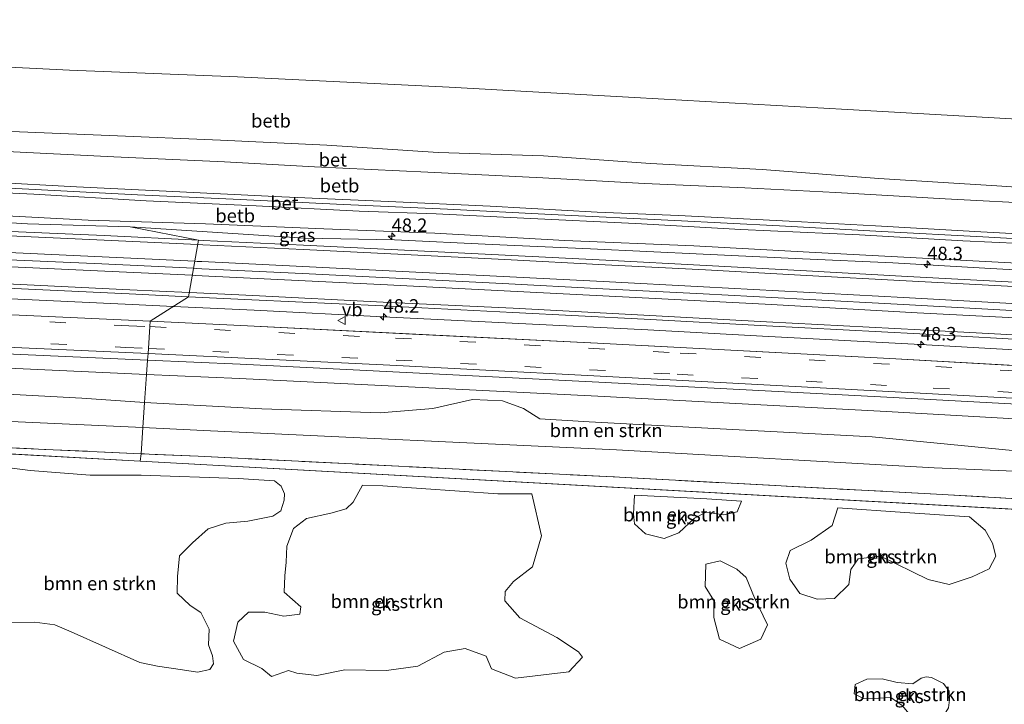
# Model space of a CAD drawing. Units: metres. Extents: x 79996 to 90006, y 412498 to 418751.
# Drawn here: x 84038 to 84221, y 412956 to 413083 of the extents above; entities that cross this region are included whole.
import ezdxf
from ezdxf.enums import TextEntityAlignment as Align

# ---------------------------------------------------------------- set-up
doc = ezdxf.new("R2010")
doc.units = ezdxf.units.M
doc.linetypes.add('IE-TERREINAFSCHEIDING', pattern=[10, 8, -2])
doc.linetypes.add('VW-3-9_STREEP', pattern=[12, 3, -9])
doc.layers.get('0').update_dxf_attribs({"lineweight": 25})
for name, color, linetype, lineweight in [('B-ME-AM-KILOMETR-S-B1', 7, 'Continuous', 18), ('B-ME-BV-GELEIDECONSTRUCTIE-GELEIDERAIL-L-B1', 213, 'BV-GELEIDERAIL', 18), ('B-ME-GR-BOMENSTRUIKEN-GV-B6', 93, 'Continuous', 18), ('B-ME-GR-BOOM-GV-B6', 93, 'Continuous', 18), ('B-ME-GR-STRUIKEN-GV-B6', 93, 'Continuous', 18), ('B-ME-GW-KRUINLIJN-L-B1', 93, 'Continuous', 18), ('B-ME-GW-TEENLIJN-L-B1', 93, 'Continuous', 18), ('B-ME-IE-GRASLAND-GV-B6', 93, 'Continuous', 18), ('B-ME-IE-GRONDWERKLIJN-GROND_NIETINGERICHT-GV-B6', 253, 'Continuous', 18), ('B-ME-IE-HULPGEOMETRIE-L-B1', 53, 'Continuous', 18), ('B-ME-IE-TERREINAFSCHEIDING-RASTERHEKWERK-L-B1', 8, 'IE-TERREINAFSCHEIDING', 18), ('B-ME-OB-BEKLEDING-GV-B6', 253, 'Continuous', 18), ('B-ME-VH-VERH_SOORT-BETON-OVERIG-GV-B6', 8, 'IE-TERREINAFSCHEIDING-NATUURLIJK-HOUTWAL', 18), ('B-ME-VH-VERH_SOORT-BITUMEN-GV-B6', 8, 'IE-TERREINAFSCHEIDING-NATUURLIJK-HOUTWAL', 18), ('B-ME-VW-MARKERING-39STREEP-015-L-B1', 255, 'VW-3-9_STREEP', 18), ('B-ME-VW-MARKERING-STREEP-015-L-B1', 7, 'Continuous', 18), ('B-ME-VW-MEUBILAIR_WEGMEUBILAIR-VERKEERSBORD-S-B1', 8, 'Continuous', 18)]:
    doc.layers.add(name, color=color, linetype=linetype, lineweight=lineweight)
doc.styles.add('NLCS-ISO', font='NLCS-ISO.TTF')
doc.linetypes.add('BV-GELEIDERAIL', pattern='A,10,-3,[108,NLCS.SHX,S=1,R=0,X=0,Y=0],-3', length=16)
doc.linetypes.add('IE-TERREINAFSCHEIDING-NATUURLIJK-HOUTWAL', pattern='A,7,-1.5,[67,NLCS.SHX,S=0.75,R=45,X=0,Y=0],-1.5,7,-1.5,[70,NLCS.SHX,S=0.75,R=0,X=0,Y=0],-1.5', length=20)

# ---------------------------------------------------------------- blocks, each defined once
blk = doc.blocks.new('hecto')
for p, q in [((0, 0.625), (-0.625, 0)), ((0, -0.625), (0, 0.625)), ((-0.625, 0), (0.625, 0)), ((0.625, 0), (0, -0.625))]:
    blk.add_line(p, q)
blk = doc.blocks.new('verkeersbord')
for p, q in [((0, 0.75), (-0.75, -0.625)), ((0.75, -0.625), (0, 0.75)), ((-0.75, -0.625), (0.75, -0.625))]:
    blk.add_line(p, q)

msp = doc.modelspace()

# ---------------------------------------------------------------- linework, layer by layer
at = {"layer": 'B-ME-BV-GELEIDECONSTRUCTIE-GELEIDERAIL-L-B1'}
for points in [[(84070.1227, 413036.9051, 6.0838), (84053.0561, 413037.7201, 6.093), (84034.4101, 413038.5721, 6.101), (84015.7361, 413039.4241, 6.106), (83997.1171, 413040.2441, 6.118), (83978.4421, 413041.1061, 6.131), (83959.8001, 413041.8971, 6.147), (83941.1541, 413042.6761, 6.087), (83925.1521, 413043.3561, 6.121), (83903.8571, 413044.1851, 6.103), (83885.2181, 413044.9241, 6.099), (83866.5611, 413045.6351, 6.145), (83847.9151, 413046.3281, 6.165), (83829.2481, 413046.9531, 6.152), (83810.5831, 413047.6401, 6.148), (83791.9391, 413048.2931, 6.127), (83773.2721, 413048.9081, 6.142), (83754.6311, 413049.5151, 6.116), (83735.9591, 413050.0961, 6.16), (83717.3161, 413050.6961, 6.13), (83698.6181, 413051.2651, 6.143), (83679.9521, 413051.8121, 6.132), (83661.2801, 413052.3921, 6.116), (83661.0487, 413052.3985, 6.1159)], [(83661.2998, 413044.8873, 5.7947), (83666.1431, 413044.5161, 5.775), (83674.1481, 413043.8701, 5.733), (83679.5571, 413043.4941, 5.729), (83691.4421, 413043.1601, 5.691), (83706.1321, 413042.8221, 5.744), (83710.1311, 413042.9021, 5.781), (83715.4681, 413043.0461, 5.72), (83720.5201, 413043.2021, 5.732), (83739.1191, 413042.7791, 5.731), (83763.0671, 413042.0021, 5.755), (83787.0691, 413041.2101, 5.74), (83805.7671, 413040.5601, 5.692), (83818.9271, 413040.1241, 5.739), (83842.9661, 413039.2711, 5.768), (83878.9841, 413037.8971, 5.711), (83907.0311, 413036.8041, 5.712), (83930.8811, 413035.8371, 5.722), (83953.5881, 413034.9051, 5.775), (83978.8221, 413033.7771, 5.775), (84012.1691, 413032.3031, 5.8), (84034.7811, 413031.3081, 5.777), (84058.7541, 413030.1741, 5.779), (84066.3851, 413029.8129, 5.7793)], [(84429.5599, 413016.4975, 6.1361), (84429.5265, 413016.4997, 6.1361), (84428.4641, 413016.5701, 6.137), (84409.8131, 413017.7571, 6.082), (84391.1891, 413018.9571, 6.088), (84372.5581, 413020.1301, 6.125), (84353.9441, 413021.3321, 6.138), (84335.2881, 413022.4641, 6.111), (84316.6541, 413023.5761, 6.039), (84298.0161, 413024.6801, 6.066), (84279.3911, 413025.7891, 6.086), (84260.7461, 413026.8741, 6.057), (84242.1011, 413027.9431, 6.021), (84223.4921, 413028.9911, 6.058), (84202.1821, 413030.1491, 6.027), (84183.5381, 413031.1711, 6.07), (84164.9221, 413032.1301, 6.05), (84146.2841, 413033.1081, 6.052), (84127.6381, 413034.0601, 6.082), (84109.0081, 413035.0001, 6.096), (84090.3791, 413035.9571, 6.077), (84071.6971, 413036.8301, 6.083), (84070.7055, 413036.8773, 6.0835), (84070.1227, 413036.9051, 6.0838)], [(84066.3851, 413029.8129, 5.7793), (84081.4071, 413029.1021, 5.78), (84105.4101, 413027.8821, 5.748), (84129.3831, 413026.7171, 5.773), (84154.6401, 413025.4391, 5.759), (84175.9801, 413024.3021, 5.729), (84205.3931, 413022.7121, 5.772), (84229.2741, 413021.3901, 5.718), (84250.5611, 413020.2101, 5.713), (84271.9011, 413018.9741, 5.741), (84294.5011, 413017.6331, 5.738), (84322.4721, 413015.9671, 5.728), (84345.1581, 413014.5691, 5.757), (84366.4201, 413013.2601, 5.757), (84389.0631, 413011.8251, 5.751), (84411.6921, 413010.3441, 5.764), (84431.5437, 413009.0655, 5.7649)]]:
    msp.add_polyline3d(points, dxfattribs=at)
at = {"layer": 'B-ME-GR-BOMENSTRUIKEN-GV-B6'}
for points in [[(84060.72, 413007.27, 1.267), (84012.921, 413009.433, 1.227), (83955.514, 413012.422, 1.247), (83922.09, 413013.279, 1.217), (83922.554, 413013.923, 1.592), (83924.87, 413015.959, 1.945), (83926.979, 413017.107, 2.477), (83932.559, 413017.762, 2.786), (83951.482, 413016.788, 2.792), (83974.832, 413016.299, 2.959), (83997.191, 413015.599, 2.911), (84019.445, 413014.354, 2.815), (84049.366, 413012.725, 2.792), (84061.043, 413011.926, 2.885), (84060.72, 413007.27, 1.267)], [(84060.72, 413007.27, 1.267), (84061.043, 413011.926, 2.885), (84082.84, 413010.751, 2.765), (84104.885, 413010.043, 2.936), (84114.643, 413010.848, 3.214), (84122.018, 413012.475, 3.767), (84127.6, 413012.232, 3.815), (84131.499, 413010.847, 3.521), (84134.583, 413008.881, 2.966), (84143.763, 413008.37, 2.918), (84168.105, 413007.044, 2.693), (84196.393, 413005.532, 2.807), (84222.472, 413003.035, 2.558), (84247.852, 413001.702, 2.546), (84262.459, 412999.807, 2.296), (84267.411, 412997.306, 1.487), (84207.922, 412999.776, 1.287), (84148.8, 413003.162, 1.357), (84072.012, 413006.759, 1.277), (84060.72, 413007.27, 1.267)], [(84025.806, 413001.056, 1.003), (84039.784, 412999.267, 0.9), (84050.932, 412998.445, 0.965), (84060.388, 412998.393, 0.965), (84078.449, 412997.799, 0.98), (84085.224, 412997.337, 0.972), (84086.47, 412996.397, 0.957), (84087.032, 412994.941, 1.003), (84086.995, 412993.743, 0.992), (84086.405, 412991.79, 0.938), (84084.876, 412990.815, 0.946), (84080.262, 412989.857, 0.927), (84076.154, 412989.511, 0.95), (84072.871, 412988.45, 0.927), (84069.946, 412985.834, 0.919), (84067.557, 412983.43, 0.923), (84067.128, 412979.567, 0.82), (84067.107, 412976.474, 0.805), (84069.519, 412974.184, 0.767), (84071.513, 412972.861, 0.771), (84073.072, 412969.747, 0.832), (84072.953, 412966.87, 0.786), (84073.679, 412964.78, 0.79), (84073.864, 412963.33, 0.722), (84073.17, 412962.268, 0.657), (84070.895, 412961.778, 0.63), (84068.117, 412962.193, 0.619), (84063.445, 412962.87, 0.63), (84060.182, 412963.563, 0.642), (84047.358, 412969.24, 0.729), (84044.332, 412970.567, 0.714), (84040.633, 412971.093, 0.722), (84033.815, 412970.955, 0.687)], [(84101.573, 412996.559, 0.951), (84105.347, 412996.458, 0.946), (84126.773, 412994.963, 1.091), (84133.096, 412994.943, 1.079), (84134.873, 412987.109, 1.03), (84133.173, 412981.338, 0.919), (84129.651, 412978.649, 0.87), (84128.1, 412976.742, 0.851), (84128.066, 412975.012, 0.847), (84130.825, 412971.853, 0.699), (84137.738, 412968.185, 0.68), (84141.72, 412965.524, 0.858), (84142.512, 412964.535, 0.649), (84139.929, 412961.83, 0.642), (84130.057, 412960.623, 0.607), (84125.552, 412962.401, 0.607), (84124.554, 412964.733, 0.665), (84120.646, 412966.18, 0.687), (84116.773, 412965.488, 0.892), (84111.866, 412962.854, 0.634), (84106.021, 412962.071, 0.638), (84098.27, 412962.223, 0.634), (84093.099, 412961.137, 0.642), (84089.366, 412961.584, 0.638), (84087.777, 412962.043, 0.653), (84084.665, 412960.949, 0.665), (84082.844, 412962.448, 0.649), (84079.432, 412964.116, 0.661), (84077.587, 412967.512, 0.706), (84078.356, 412971.091, 0.794), (84080.359, 412972.95, 0.859), (84083.433, 412972.915, 0.851), (84086.953, 412972.19, 0.752), (84089.912, 412972.537, 0.729), (84090.09, 412973.938, 0.706), (84087.025, 412976.664, 0.763), (84087.15, 412979.712, 0.79), (84087.361, 412982.227, 0.885), (84087.491, 412985.184, 0.969), (84088.725, 412988.495, 0.976), (84091.166, 412990.356, 0.976), (84095.709, 412991.321, 0.904), (84098.56, 412992.162, 0.893), (84099.857, 412993.366, 0.885), (84101.573, 412996.559, 0.951)], [(84152.162, 412994.693, 1.034), (84165.628, 412993.994, 0.969), (84172.043, 412993.554, 0.96), (84171.244, 412991.577, 1.003), (84168.711, 412991.032, 1.007), (84165.484, 412991.548, 1.052), (84163.303, 412990.426, 1.087), (84160.403, 412987.68, 1.022), (84157.684, 412986.624, 1.011), (84154.212, 412987.522, 0.995), (84152.195, 412989.364, 1.091), (84151.972, 412991.229, 1.117), (84152.162, 412994.693, 1.034)], [(84189.998, 412992.324, 0.936), (84202.443, 412991.472, 0.919), (84214.505, 412990.684, 0.976), (84217.382, 412988.193, 0.995), (84218.742, 412985.775, 0.98), (84219.362, 412983.327, 0.9), (84218.106, 412980.992, 0.828), (84214.949, 412979.503, 0.817), (84210.672, 412978.094, 0.801), (84206.789, 412979.012, 0.798), (84197.914, 412983.324, 0.954), (84193.771, 412982.854, 0.908), (84192.425, 412980.86, 0.904), (84192.027, 412978.044, 0.851), (84189.376, 412975.444, 0.82), (84186.148, 412975.317, 0.885), (84182.93, 412976.403, 0.931), (84181.04, 412979.096, 0.961), (84180.319, 412982.024, 0.999), (84181.15, 412984.387, 1.026), (84185.012, 412986.294, 0.957), (84188.943, 412989.033, 0.995), (84189.998, 412992.324, 0.936)], [(84174.515, 412975.602, 0.798), (84176.887, 412970.6, 0.767), (84175.652, 412967.902, 0.767), (84171.69, 412966.188, 0.79), (84167.998, 412967.909, 0.79), (84166.892, 412971.932, 0.798), (84166.923, 412975.109, 0.832), (84165.326, 412977.722, 0.824), (84165.438, 412981.836, 0.889), (84168.096, 412982.479, 0.851), (84171.175, 412980.941, 0.878), (84172.921, 412979.403, 0.866), (84174.515, 412975.602, 0.798)], [(84207.404, 412960.799, 0.63), (84209.63, 412959.658, 0.577), (84210.722, 412958.217, 0.573), (84210.753, 412956.594, 0.569), (84210.573, 412955.136, 0.569), (84209.599, 412953.52, 0.569), (84207.906, 412952.106, 0.569), (84206.631, 412951.903, 0.573), (84203.899, 412953.253, 0.569), (84201.95, 412955.583, 0.566), (84199.816, 412957.044, 0.573), (84197.543, 412956.927, 0.588), (84194.74, 412956.887, 0.596), (84193.035, 412957.719, 0.596), (84193.226, 412959.459, 0.596), (84195.376, 412960.467, 0.588), (84198.245, 412960.536, 0.592), (84201.039, 412959.841, 0.596), (84203.935, 412959.612, 0.592), (84205.497, 412960.676, 0.596), (84206.417, 412960.867, 0.596), (84207.404, 412960.799, 0.63)]]:
    msp.add_polyline3d(points, dxfattribs=at)
at = {"layer": 'B-ME-GR-BOOM-GV-B6'}
msp.add_polyline3d([(84280.844, 413085.074, 1.088), (84280.11, 413061.593, 1.248), (84253.073, 413063.191, 1.274), (84223.433, 413064.662, 1.259), (84191.771, 413066.463, 1.283), (84152.182, 413068.702, 1.375), (84117.667, 413070.626, 1.356), (84078.307, 413072.565, 1.366), (84047.056, 413073.766, 1.375), (84015.868, 413075.304, 1.336), (83985.191, 413076.336, 1.385), (83957.961, 413077.509, 1.341), (83927.115, 413079.13, 1.332), (83900.495, 413079.841, 1.298), (83900.911, 413093.142, 0.916)], dxfattribs=at)
at = {"layer": 'B-ME-GR-STRUIKEN-GV-B6'}
for points in [[(83659.974, 413017.191, 1.008), (83660.241, 413022.381, 1.196), (83679.499, 413021.779, 1.193), (83718.232, 413020.567, 1.187), (83783.404, 413018.332, 1.307), (83848.373, 413016.344, 1.277), (83887.945, 413014.154, 1.187), (83902.158, 413013.79, 1.2), (83922.09, 413013.279, 1.217), (83955.514, 413012.422, 1.247), (84012.921, 413009.433, 1.227), (84060.72, 413007.27, 1.267), (84060.382, 413002.405, 0.972), (84012.68, 413004.559, 0.997), (83955.004, 413007.078, 1.097), (83887.937, 413009.582, 1.127), (83847.874, 413011.096, 0.977), (83783.442, 413013.319, 0.897), (83720.625, 413015.362, 0.887), (83659.974, 413017.191, 1.008)], [(84373.049, 412984.964, 1.187), (84324.522, 412988.035, 1.157), (84267.304, 412991.486, 1.347), (84208.341, 412994.876, 1.047), (84148.201, 412998.102, 1.217), (84071.012, 413001.925, 0.967), (84060.382, 413002.405, 0.972), (84060.72, 413007.27, 1.267), (84072.012, 413006.759, 1.277), (84148.8, 413003.162, 1.357), (84207.922, 412999.776, 1.287), (84267.411, 412997.306, 1.487), (84324.552, 412993.638, 1.407), (84373.247, 412990.28, 1.307), (84433.495, 412986.177, 1.188), (84433.241, 412981.171, 1.008), (84402.262, 412983.105, 1.089), (84373.049, 412984.964, 1.187)]]:
    msp.add_polyline3d(points, dxfattribs=at)
at = {"layer": 'B-ME-GW-KRUINLIJN-L-B1'}
for points in [[(84279.716, 413049.001, 4.595), (84260.474, 413049.925, 4.566), (84238.81, 413050.965, 4.595), (84219.538, 413052.258, 4.57), (84197.64, 413053.628, 4.552), (84175.931, 413055.274, 4.474), (84155.16, 413056.418, 4.46), (84135.219, 413057.846, 4.481), (84115.669, 413058.475, 4.517), (84094.906, 413059.796, 4.481), (84075.157, 413060.754, 4.502), (84054.481, 413061.61, 4.541), (84034.726, 413062.426, 4.655), (84010.054, 413063.738, 4.705), (83988.016, 413064.332, 4.722), (83964.987, 413065.858, 4.673), (83942.183, 413066.805, 4.651), (83916.89, 413067.718, 4.644), (83900.141, 413068.528, 4.476)], [(83899.805, 413057.776, 6.724), (83924.667, 413056.74, 6.759), (83946.054, 413055.89, 6.83), (83965.988, 413055.101, 6.862), (83983.044, 413054.331, 6.873), (84002.298, 413053.43, 6.812), (84021.3, 413052.469, 6.873), (84035.911, 413051.839, 6.848), (84059.732, 413050.564, 6.851), (84077.533, 413049.761, 6.827), (84098.062, 413048.77, 6.837), (84117.388, 413047.901, 6.773), (84136.674, 413046.928, 6.717), (84159.684, 413045.794, 6.695), (84179.112, 413044.814, 6.631), (84198.182, 413043.779, 6.607), (84216.968, 413042.757, 6.617), (84237.88, 413041.571, 6.603), (84256.552, 413040.375, 6.621), (84268.536, 413039.788, 6.642), (84279.409, 413039.174, 6.625)], [(83899.835, 413058.741, 6.626), (83916.29, 413058.032, 6.722), (83935.302, 413057.284, 6.779), (83956.508, 413056.334, 6.808), (83977.252, 413055.405, 6.861), (83996.292, 413054.477, 6.822), (84013.744, 413053.832, 6.84), (84032.358, 413052.923, 6.804), (84048.381, 413052.09, 6.758), (84065.08, 413051.264, 6.804), (84086.567, 413050.231, 6.815), (84106.425, 413049.34, 6.783), (84125.288, 413048.456, 6.673), (84145.209, 413047.384, 6.634), (84160.352, 413046.731, 6.644), (84180.951, 413045.702, 6.591), (84196.971, 413044.798, 6.584), (84216.57, 413043.669, 6.587), (84236.172, 413042.611, 6.577), (84258.49, 413041.081, 6.605), (84269.442, 413040.466, 6.616), (84279.43, 413039.821, 6.613)], [(84279.385, 413038.41, 6.57), (84262.388, 413039.207, 6.545), (84245.592, 413040.251, 6.492), (84229.399, 413041.268, 6.474), (84213.266, 413042.035, 6.502), (84194.029, 413043.155, 6.495), (84171.966, 413044.156, 6.474), (84152.337, 413045.258, 6.591), (84131.594, 413046.223, 6.598), (84115.252, 413047.069, 6.598), (84100.954, 413047.543, 6.662), (84081.775, 413048.526, 6.68), (84061.315, 413049.479, 6.694), (84040.433, 413050.678, 6.698), (84019.551, 413051.72, 6.79), (84001.939, 413052.451, 6.744), (83981.761, 413053.356, 6.754), (83961.199, 413054.384, 6.776), (83939.65, 413055.291, 6.765), (83923.246, 413055.856, 6.726), (83907.922, 413056.446, 6.708), (83899.779, 413056.933, 6.66)], [(83951.107, 413024.594, 4.697), (84014.422, 413021.944, 4.687), (84061.592, 413019.819, 4.672)], [(84061.592, 413019.819, 4.672), (84078.787, 413019.044, 4.667), (84145.539, 413015.729, 4.597), (84199.131, 413012.95, 4.527), (84255.635, 413009.897, 4.557), (84311.42, 413006.381, 4.597), (84373.487, 413002.28, 4.597), (84425.644, 412999.247, 4.637)]]:
    msp.add_polyline3d(points, dxfattribs=at)
at = {"layer": 'B-ME-GW-TEENLIJN-L-B1'}
for points in [[(83900.495, 413079.841, 1.298), (83927.115, 413079.13, 1.332), (83957.961, 413077.509, 1.341), (83985.191, 413076.336, 1.385), (84015.868, 413075.304, 1.336), (84047.056, 413073.766, 1.375), (84078.307, 413072.565, 1.366), (84117.667, 413070.626, 1.356), (84152.182, 413068.702, 1.375), (84191.771, 413066.463, 1.283), (84223.433, 413064.662, 1.259), (84253.073, 413063.191, 1.274), (84280.11, 413061.593, 1.248)], [(83900.012, 413064.395, 4.712), (83923.574, 413063.699, 4.793), (83951.135, 413062.653, 4.847), (83974.749, 413061.529, 4.872), (83993.184, 413060.592, 4.896), (84014.891, 413059.728, 4.868), (84034.104, 413058.722, 4.811), (84055.339, 413057.629, 4.772), (84075.873, 413056.744, 4.762), (84092.673, 413055.807, 4.758), (84113.734, 413054.793, 4.779), (84135.114, 413053.764, 4.751), (84154.041, 413052.7, 4.673), (84172.693, 413051.861, 4.666), (84189.603, 413050.99, 4.623), (84209.948, 413049.864, 4.666), (84228.841, 413048.837, 4.63), (84245.497, 413047.835, 4.637), (84262.048, 413046.872, 4.651), (84271.763, 413046.418, 4.694), (84279.622, 413045.984, 4.663)], [(84279.276, 413034.897, 5.403), (84259.169, 413035.964, 5.396), (84235.027, 413037.217, 5.343), (84210.428, 413038.562, 5.361), (84184.655, 413039.886, 5.343), (84163.176, 413041.096, 5.368), (84139.202, 413042.093, 5.339), (84115.028, 413043.42, 5.375), (84094.356, 413044.232, 5.403), (84072.369, 413045.18, 5.41), (84050.512, 413045.873, 5.368), (84026.018, 413047.178, 5.421), (84005.283, 413048.014, 5.378), (83983.615, 413048.785, 5.41), (83962.73, 413049.756, 5.425), (83942.272, 413050.744, 5.432), (83923.545, 413051.481, 5.417), (83910.813, 413052.029, 5.378), (83899.645, 413052.662, 5.28)]]:
    msp.add_polyline3d(points, dxfattribs=at)
at = {"layer": 'B-ME-IE-GRASLAND-GV-B6'}
for points in [[(84279.276, 413034.897, 5.403), (84279.232, 413033.506, 5.26), (84260.07, 413034.575, 5.319), (84238.004, 413035.807, 5.331), (84218.391, 413036.901, 5.304), (84200.234, 413037.915, 5.338), (84183.438, 413038.691, 5.287), (84164.951, 413039.545, 5.32), (84143.99, 413040.513, 5.326), (84125.712, 413041.358, 5.327), (84107.534, 413042.198, 5.327), (84090.864, 413042.505, 5.306), (84058.332, 413044.609, 5.32), (84039.28, 413045.21, 5.369), (84017.62, 413046.513, 5.38)], [(84017.62, 413046.513, 5.38), (84039.28, 413045.21, 5.369), (84058.332, 413044.609, 5.32), (84071.0531, 413042.1484, 5.3876), (84053.4981, 413042.9919, 5.399), (84034.69, 413043.8419, 5.395)], [(84026.018, 413047.178, 5.421), (84050.512, 413045.873, 5.368), (84072.369, 413045.18, 5.41), (84094.356, 413044.232, 5.403), (84115.028, 413043.42, 5.375), (84139.202, 413042.093, 5.339), (84163.176, 413041.096, 5.368), (84184.655, 413039.886, 5.343), (84210.428, 413038.562, 5.361), (84235.027, 413037.217, 5.343), (84259.169, 413035.964, 5.396), (84279.276, 413034.897, 5.403)], [(84224.0221, 413034.2438, 5.375), (84202.929, 413035.3968, 5.371), (84184.1679, 413036.4068, 5.378), (84165.4818, 413037.4158, 5.365), (84146.8137, 413038.3939, 5.382), (84128.1235, 413039.3379, 5.368), (84109.3845, 413040.2989, 5.355), (84090.6153, 413041.2089, 5.365), (84071.9373, 413042.1059, 5.387), (84071.0531, 413042.1484, 5.3876), (84058.332, 413044.609, 5.32), (84090.864, 413042.505, 5.306), (84107.534, 413042.198, 5.327), (84125.712, 413041.358, 5.327), (84143.99, 413040.513, 5.326), (84164.951, 413039.545, 5.32), (84183.438, 413038.691, 5.287), (84200.234, 413037.915, 5.338), (84218.391, 413036.901, 5.304), (84238.004, 413035.807, 5.331)], [(83818.4883, 413042.0531, 5.123), (83842.5891, 413041.2141, 5.167), (83878.4229, 413039.8571, 5.122), (83906.8527, 413038.7451, 5.117), (83931.1655, 413037.7751, 5.151), (83953.9573, 413036.8041, 5.156), (83978.2733, 413035.7841, 5.175), (84011.1501, 413034.3231, 5.133), (84034.0799, 413033.3001, 5.14), (84058.1819, 413032.1511, 5.107), (84069.1847, 413031.6185, 5.1046), (84062.0951, 413027.0461, 4.882), (84014.6171, 413029.2221, 4.897), (83982.9041, 413030.6641, 4.887), (83951.1911, 413032.1061, 4.877), (83921.8771, 413033.2851, 4.892), (83892.5631, 413034.4641, 4.907), (83848.0611, 413036.0621, 4.907), (83816.6941, 413037.1425, 4.902)], [(83660.885, 413034.89, 4.622), (83660.952, 413036.202, 4.755), (83705.954, 413034.774, 4.757), (83755.756, 413033.315, 4.759), (83805.054, 413031.616, 4.797), (83853.414, 413029.846, 4.778), (83956.727, 413025.78, 4.749), (84007.715, 413023.469, 4.763), (84057.564, 413021.25, 4.773), (84061.678, 413021.05, 4.771), (84061.592, 413019.819, 4.672), (84014.422, 413021.944, 4.687), (83951.107, 413024.594, 4.697), (83890.34, 413027.158, 4.717), (83847.975, 413028.601, 4.627), (83784.689, 413031.039, 4.697), (83720.355, 413032.849, 4.677), (83660.885, 413034.89, 4.622)], [(83660.736, 413032.008, 3.999), (83660.885, 413034.89, 4.622), (83720.355, 413032.849, 4.677), (83784.689, 413031.039, 4.697), (83847.975, 413028.601, 4.627), (83890.34, 413027.158, 4.717), (83951.107, 413024.594, 4.697), (84014.422, 413021.944, 4.687), (84061.592, 413019.819, 4.672), (84061.407, 413017.16, 4.109), (84014.108, 413019.305, 4.087), (83950.916, 413022.009, 4.057), (83888.598, 413024.469, 4.087), (83848.026, 413026.009, 4.077), (83784.503, 413028.194, 4.037), (83720.416, 413030.246, 4.027), (83660.736, 413032.008, 3.999)], [(84343.438, 413011.8325, 4.852), (84311.979, 413013.745, 4.847), (84284.155, 413015.345, 4.847), (84256.331, 413016.945, 4.847), (84227.986, 413018.5205, 4.842), (84199.641, 413020.096, 4.837), (84172.461, 413021.5255, 4.847), (84145.281, 413022.955, 4.857), (84112.1255, 413024.6135, 4.867), (84078.97, 413026.272, 4.877), (84062.095, 413027.046, 4.882), (84069.1847, 413031.6185, 5.1046)], [(84069.1847, 413031.6185, 5.1046), (84080.9877, 413031.0471, 5.102), (84105.3397, 413029.8951, 5.099), (84129.5554, 413028.6871, 5.116), (84153.9703, 413027.4211, 5.115), (84176.7462, 413026.2202, 5.124), (84205.256, 413024.6932, 5.11), (84229.3359, 413023.3472, 5.104), (84250.8508, 413022.1582, 5.112), (84272.3565, 413020.9032, 5.144), (84295.0115, 413019.5452, 5.147), (84322.3064, 413017.9402, 5.154)], [(84061.592, 413019.819, 4.672), (84061.678, 413021.05, 4.771), (84107.966, 413018.795, 4.744), (84159.956, 413016.102, 4.711), (84207.617, 413013.558, 4.716), (84254.493, 413010.999, 4.73), (84302.491, 413008.154, 4.726), (84351.702, 413005.138, 4.741), (84394.447, 413002.668, 4.779), (84434.195, 412999.972, 4.767), (84434.131, 412998.705, 4.631), (84425.644, 412999.247, 4.637), (84373.487, 413002.28, 4.597), (84311.42, 413006.381, 4.597), (84255.635, 413009.897, 4.557), (84199.131, 413012.95, 4.527), (84145.539, 413015.729, 4.597), (84078.787, 413019.044, 4.667), (84061.592, 413019.819, 4.672)], [(84061.407, 413017.16, 4.109), (84061.592, 413019.819, 4.672), (84078.787, 413019.044, 4.667), (84145.539, 413015.729, 4.597), (84199.131, 413012.95, 4.527), (84255.635, 413009.897, 4.557), (84311.42, 413006.381, 4.597), (84373.487, 413002.28, 4.597), (84425.644, 412999.247, 4.637), (84434.131, 412998.705, 4.631), (84433.991, 412995.949, 3.966), (84425.467, 412996.513, 3.967), (84373.109, 412999.783, 3.947), (84311.365, 413003.692, 3.947), (84255.384, 413007.065, 3.947), (84199.016, 413010.273, 3.937), (84145.366, 413013.094, 4.027), (84078.703, 413016.375, 4.117), (84061.407, 413017.16, 4.109)]]:
    msp.add_polyline3d(points, dxfattribs=at)
at = {"layer": 'B-ME-IE-GRONDWERKLIJN-GROND_NIETINGERICHT-GV-B6'}
for points in [[(84060.382, 413002.405, 0.972), (84060.211, 413001.024, 0.999), (84012.703, 413003.641, 0.992), (83659.883, 413016.09, 0.965), (83659.974, 413017.191, 1.008), (83720.625, 413015.362, 0.887), (83783.442, 413013.319, 0.897), (83847.874, 413011.096, 0.977), (83887.937, 413009.582, 1.127), (83955.004, 413007.078, 1.097), (84012.68, 413004.559, 0.997), (84060.382, 413002.405, 0.972)], [(84012.703, 413003.641, 0.992), (84060.211, 413001.024, 0.999)], [(84433.241, 412981.171, 1.008), (84433.097, 412980.168, 1.05), (84402.244, 412982.186, 1.049), (84060.211, 413001.024, 0.999), (84060.382, 413002.405, 0.972), (84071.012, 413001.925, 0.967), (84148.201, 412998.102, 1.217), (84208.341, 412994.876, 1.047), (84267.304, 412991.486, 1.347), (84324.522, 412988.035, 1.157), (84373.049, 412984.964, 1.187), (84402.262, 412983.105, 1.089), (84433.241, 412981.171, 1.008)], [(84033.815, 412970.955, 0.687), (84040.633, 412971.093, 0.722), (84044.332, 412970.567, 0.714), (84047.358, 412969.24, 0.729), (84060.182, 412963.563, 0.642), (84063.445, 412962.87, 0.63), (84068.117, 412962.193, 0.619), (84070.895, 412961.778, 0.63), (84073.17, 412962.268, 0.657), (84073.864, 412963.33, 0.722), (84073.679, 412964.78, 0.79), (84072.953, 412966.87, 0.786), (84073.072, 412969.747, 0.832), (84071.513, 412972.861, 0.771), (84069.519, 412974.184, 0.767), (84067.107, 412976.474, 0.805), (84067.128, 412979.567, 0.82), (84067.557, 412983.43, 0.923), (84069.946, 412985.834, 0.919), (84072.871, 412988.45, 0.927), (84076.154, 412989.511, 0.95), (84080.262, 412989.857, 0.927), (84084.876, 412990.815, 0.946), (84086.405, 412991.79, 0.938), (84086.995, 412993.743, 0.992), (84087.032, 412994.941, 1.003), (84086.47, 412996.397, 0.957), (84085.224, 412997.337, 0.972), (84078.449, 412997.799, 0.98), (84060.388, 412998.393, 0.965), (84050.932, 412998.445, 0.965), (84039.784, 412999.267, 0.9), (84025.806, 413001.056, 1.003)], [(84060.211, 413001.024, 0.999), (84402.244, 412982.186, 1.049)], [(84090.09, 412973.938, 0.706), (84089.912, 412972.537, 0.729), (84086.953, 412972.19, 0.752), (84083.433, 412972.915, 0.851), (84080.359, 412972.95, 0.859), (84078.356, 412971.091, 0.794), (84077.587, 412967.512, 0.706), (84079.432, 412964.116, 0.661), (84082.844, 412962.448, 0.649), (84084.665, 412960.949, 0.665), (84087.777, 412962.043, 0.653), (84089.366, 412961.584, 0.638), (84093.099, 412961.137, 0.642), (84098.27, 412962.223, 0.634), (84106.021, 412962.071, 0.638), (84111.866, 412962.854, 0.634), (84116.773, 412965.488, 0.892), (84120.646, 412966.18, 0.687), (84124.554, 412964.733, 0.665), (84125.552, 412962.401, 0.607), (84130.057, 412960.623, 0.607), (84139.929, 412961.83, 0.642), (84142.512, 412964.535, 0.649), (84141.72, 412965.524, 0.858), (84137.738, 412968.185, 0.68), (84130.825, 412971.853, 0.699), (84128.066, 412975.012, 0.847), (84128.1, 412976.742, 0.851), (84129.651, 412978.649, 0.87), (84133.173, 412981.338, 0.919), (84134.873, 412987.109, 1.03), (84133.096, 412994.943, 1.079), (84126.773, 412994.963, 1.091), (84105.347, 412996.458, 0.946), (84101.573, 412996.559, 0.951), (84099.857, 412993.366, 0.885), (84098.56, 412992.162, 0.893), (84095.709, 412991.321, 0.904), (84091.166, 412990.356, 0.976), (84088.725, 412988.495, 0.976), (84087.491, 412985.184, 0.969), (84087.361, 412982.227, 0.885), (84087.15, 412979.712, 0.79), (84087.025, 412976.664, 0.763), (84090.09, 412973.938, 0.706)], [(84154.212, 412987.522, 0.995), (84157.684, 412986.624, 1.011), (84160.403, 412987.68, 1.022), (84163.303, 412990.426, 1.087), (84165.484, 412991.548, 1.052), (84168.711, 412991.032, 1.007), (84171.244, 412991.577, 1.003), (84172.043, 412993.554, 0.96), (84165.628, 412993.994, 0.969), (84152.162, 412994.693, 1.034), (84151.972, 412991.229, 1.117), (84152.195, 412989.364, 1.091), (84154.212, 412987.522, 0.995)], [(84189.998, 412992.324, 0.936), (84188.943, 412989.033, 0.995), (84185.012, 412986.294, 0.957), (84181.15, 412984.387, 1.026), (84180.319, 412982.024, 0.999), (84181.04, 412979.096, 0.961), (84182.93, 412976.403, 0.931), (84186.148, 412975.317, 0.885), (84189.376, 412975.444, 0.82), (84192.027, 412978.044, 0.851), (84192.425, 412980.86, 0.904), (84193.771, 412982.854, 0.908), (84197.914, 412983.324, 0.954), (84206.789, 412979.012, 0.798), (84210.672, 412978.094, 0.801), (84214.949, 412979.503, 0.817), (84218.106, 412980.992, 0.828), (84219.362, 412983.327, 0.9), (84218.742, 412985.775, 0.98), (84217.382, 412988.193, 0.995), (84214.505, 412990.684, 0.976), (84202.443, 412991.472, 0.919), (84189.998, 412992.324, 0.936)], [(84176.887, 412970.6, 0.767), (84174.515, 412975.602, 0.798), (84172.921, 412979.403, 0.866), (84171.175, 412980.941, 0.878), (84168.096, 412982.479, 0.851), (84165.438, 412981.836, 0.889), (84165.326, 412977.722, 0.824), (84166.923, 412975.109, 0.832), (84166.892, 412971.932, 0.798), (84167.998, 412967.909, 0.79), (84171.69, 412966.188, 0.79), (84175.652, 412967.902, 0.767), (84176.887, 412970.6, 0.767)], [(84203.899, 412953.253, 0.569), (84206.631, 412951.903, 0.573), (84207.906, 412952.106, 0.569), (84209.599, 412953.52, 0.569), (84210.573, 412955.136, 0.569), (84210.753, 412956.594, 0.569), (84210.722, 412958.217, 0.573), (84209.63, 412959.658, 0.577), (84207.404, 412960.799, 0.63), (84206.417, 412960.867, 0.596), (84205.497, 412960.676, 0.596), (84203.935, 412959.612, 0.592), (84201.039, 412959.841, 0.596), (84198.245, 412960.536, 0.592), (84195.376, 412960.467, 0.588), (84193.226, 412959.459, 0.596), (84193.035, 412957.719, 0.596), (84194.74, 412956.887, 0.596), (84197.543, 412956.927, 0.588), (84199.816, 412957.044, 0.573), (84201.95, 412955.583, 0.566), (84203.899, 412953.253, 0.569)]]:
    msp.add_polyline3d(points, dxfattribs=at)
at = {"layer": 'B-ME-IE-HULPGEOMETRIE-L-B1'}
for p, q in [((84060.211, 413001.024, 0.999), (84012.703, 413003.641, 0.992)), ((84402.244, 412982.186, 1.049), (84060.211, 413001.024, 0.999))]:
    msp.add_line(p, q, dxfattribs=at)
for points in [[(84058.332, 413044.609, 5.32), (84039.28, 413045.21, 5.369), (84017.62, 413046.513, 5.38), (83992.049, 413047.873, 5.384), (83961.89, 413048.474, 5.394), (83939.669, 413049.397, 5.391), (83918.506, 413050.379, 5.368), (83899.575, 413051.302, 5.31)], [(84279.232, 413033.506, 5.26), (84260.07, 413034.575, 5.319), (84238.004, 413035.807, 5.331), (84218.391, 413036.901, 5.304), (84200.234, 413037.915, 5.338), (84183.438, 413038.691, 5.287), (84164.951, 413039.545, 5.32), (84143.99, 413040.513, 5.326), (84125.712, 413041.358, 5.327), (84107.534, 413042.198, 5.327), (84090.864, 413042.505, 5.306), (84058.332, 413044.609, 5.32)], [(84058.3321, 413044.6091, 5.32), (84071.0531, 413042.1485, 5.3876), (84069.1847, 413031.6185, 5.1046), (84062.0951, 413027.0461, 4.882), (84062.0261, 413026.0501, 4.885), (84061.7441, 413021.9931, 4.802), (84061.6781, 413021.0501, 4.771), (84061.5921, 413019.8191, 4.672), (84061.4071, 413017.1601, 4.109), (84061.0431, 413011.9261, 2.885), (84060.7201, 413007.2701, 1.267), (84060.3821, 413002.4051, 0.972), (84060.2111, 413001.0241, 0.999)]]:
    msp.add_polyline3d(points, dxfattribs=at)
at = {"layer": 'B-ME-IE-TERREINAFSCHEIDING-RASTERHEKWERK-L-B1'}
for points in [[(84060.382, 413002.405, 0.972), (84012.68, 413004.559, 0.997), (83955.004, 413007.078, 1.097), (83887.937, 413009.582, 1.127)], [(84433.241, 412981.171, 1.008), (84402.262, 412983.105, 1.089), (84373.049, 412984.964, 1.187), (84324.522, 412988.035, 1.157), (84267.304, 412991.486, 1.347), (84208.341, 412994.876, 1.047), (84148.201, 412998.102, 1.217), (84071.012, 413001.925, 0.967), (84060.382, 413002.405, 0.972)]]:
    msp.add_polyline3d(points, dxfattribs=at)
at = {"layer": 'B-ME-OB-BEKLEDING-GV-B6'}
for points in [[(84015.868, 413075.304, 1.336), (84047.056, 413073.766, 1.375), (84078.307, 413072.565, 1.366), (84117.667, 413070.626, 1.356), (84152.182, 413068.702, 1.375), (84191.771, 413066.463, 1.283), (84223.433, 413064.662, 1.259), (84253.073, 413063.191, 1.274), (84280.11, 413061.593, 1.248), (84279.716, 413049.001, 4.595), (84260.474, 413049.925, 4.566), (84238.81, 413050.965, 4.595), (84219.538, 413052.258, 4.57), (84197.64, 413053.628, 4.552), (84175.931, 413055.274, 4.474), (84155.16, 413056.418, 4.46), (84135.219, 413057.846, 4.481), (84115.669, 413058.475, 4.517), (84094.906, 413059.796, 4.481), (84075.157, 413060.754, 4.502), (84054.481, 413061.61, 4.541), (84034.726, 413062.426, 4.655)], [(84034.104, 413058.722, 4.811), (84055.339, 413057.629, 4.772), (84075.873, 413056.744, 4.762), (84092.673, 413055.807, 4.758), (84113.734, 413054.793, 4.779), (84135.114, 413053.764, 4.751), (84154.041, 413052.7, 4.673), (84172.693, 413051.861, 4.666), (84189.603, 413050.99, 4.623), (84209.948, 413049.864, 4.666), (84228.841, 413048.837, 4.63)], [(84019.551, 413051.72, 6.79), (84040.433, 413050.678, 6.698), (84061.315, 413049.479, 6.694), (84081.775, 413048.526, 6.68), (84100.954, 413047.543, 6.662), (84115.252, 413047.069, 6.598), (84131.594, 413046.223, 6.598), (84152.337, 413045.258, 6.591), (84171.966, 413044.156, 6.474), (84194.029, 413043.155, 6.495), (84213.266, 413042.035, 6.502), (84229.399, 413041.268, 6.474)], [(84236.172, 413042.611, 6.577), (84216.57, 413043.669, 6.587), (84196.971, 413044.798, 6.584), (84180.951, 413045.702, 6.591), (84160.352, 413046.731, 6.644), (84145.209, 413047.384, 6.634), (84125.288, 413048.456, 6.673), (84106.425, 413049.34, 6.783), (84086.567, 413050.231, 6.815), (84065.08, 413051.264, 6.804), (84048.381, 413052.09, 6.758), (84032.358, 413052.923, 6.804)], [(84235.027, 413037.217, 5.343), (84210.428, 413038.562, 5.361), (84184.655, 413039.886, 5.343), (84163.176, 413041.096, 5.368), (84139.202, 413042.093, 5.339), (84115.028, 413043.42, 5.375), (84094.356, 413044.232, 5.403), (84072.369, 413045.18, 5.41), (84050.512, 413045.873, 5.368), (84026.018, 413047.178, 5.421)], [(84014.108, 413019.305, 4.087), (84061.407, 413017.16, 4.109), (84061.043, 413011.926, 2.885), (84049.366, 413012.725, 2.792), (84019.445, 413014.354, 2.815)], [(84061.043, 413011.926, 2.885), (84061.407, 413017.16, 4.109), (84078.703, 413016.375, 4.117), (84145.366, 413013.094, 4.027), (84199.016, 413010.273, 3.937), (84255.384, 413007.065, 3.947), (84311.365, 413003.692, 3.947), (84373.109, 412999.783, 3.947)], [(84324.552, 412993.638, 1.407), (84267.411, 412997.306, 1.487), (84262.459, 412999.807, 2.296), (84247.852, 413001.702, 2.546), (84222.472, 413003.035, 2.558), (84196.393, 413005.532, 2.807), (84168.105, 413007.044, 2.693), (84143.763, 413008.37, 2.918), (84134.583, 413008.881, 2.966), (84131.499, 413010.847, 3.521), (84127.6, 413012.232, 3.815), (84122.018, 413012.475, 3.767), (84114.643, 413010.848, 3.214), (84104.885, 413010.043, 2.936), (84082.84, 413010.751, 2.765), (84061.043, 413011.926, 2.885)]]:
    msp.add_polyline3d(points, dxfattribs=at)
at = {"layer": 'B-ME-VH-VERH_SOORT-BETON-OVERIG-GV-B6'}
for points in [[(84034.726, 413062.426, 4.655), (84054.481, 413061.61, 4.541), (84075.157, 413060.754, 4.502), (84094.906, 413059.796, 4.481), (84115.669, 413058.475, 4.517), (84135.219, 413057.846, 4.481), (84155.16, 413056.418, 4.46), (84175.931, 413055.274, 4.474), (84197.64, 413053.628, 4.552), (84219.538, 413052.258, 4.57), (84238.81, 413050.965, 4.595)], [(84228.841, 413048.837, 4.63), (84209.948, 413049.864, 4.666), (84189.603, 413050.99, 4.623), (84172.693, 413051.861, 4.666), (84154.041, 413052.7, 4.673), (84135.114, 413053.764, 4.751), (84113.734, 413054.793, 4.779), (84092.673, 413055.807, 4.758), (84075.873, 413056.744, 4.762), (84055.339, 413057.629, 4.772), (84034.104, 413058.722, 4.811)], [(84229.399, 413041.268, 6.474), (84213.266, 413042.035, 6.502), (84194.029, 413043.155, 6.495), (84171.966, 413044.156, 6.474), (84152.337, 413045.258, 6.591), (84131.594, 413046.223, 6.598), (84115.252, 413047.069, 6.598), (84100.954, 413047.543, 6.662), (84081.775, 413048.526, 6.68), (84061.315, 413049.479, 6.694), (84040.433, 413050.678, 6.698), (84019.551, 413051.72, 6.79)], [(84032.358, 413052.923, 6.804), (84048.381, 413052.09, 6.758), (84065.08, 413051.264, 6.804), (84086.567, 413050.231, 6.815), (84106.425, 413049.34, 6.783), (84125.288, 413048.456, 6.673), (84145.209, 413047.384, 6.634), (84160.352, 413046.731, 6.644), (84180.951, 413045.702, 6.591), (84196.971, 413044.798, 6.584), (84216.57, 413043.669, 6.587), (84236.172, 413042.611, 6.577)]]:
    msp.add_polyline3d(points, dxfattribs=at)
at = {"layer": 'B-ME-VH-VERH_SOORT-BITUMEN-GV-B6'}
for points in [[(83997.4019, 413045.5459, 5.413), (84016.0851, 413044.7019, 5.399), (84034.6901, 413043.8419, 5.395), (84053.4981, 413042.9919, 5.399), (84071.0531, 413042.1485, 5.3876), (84069.1847, 413031.6185, 5.1046), (84058.1819, 413032.1511, 5.107), (84034.0799, 413033.3001, 5.14), (84011.1501, 413034.3231, 5.133), (83978.2733, 413035.7841, 5.175), (83953.9573, 413036.8041, 5.156), (83931.1655, 413037.7751, 5.151), (83906.8527, 413038.7451, 5.117), (83878.4229, 413039.8571, 5.122), (83842.5891, 413041.2141, 5.167), (83818.4883, 413042.0531, 5.123)], [(83660.952, 413036.202, 4.755), (83661.006, 413037.245, 4.784), (83661.214, 413041.296, 4.873), (83661.258, 413042.148, 4.876), (83720.121, 413040.319, 4.867), (83785.327, 413038.223, 4.897), (83848.061, 413036.062, 4.907), (83892.563, 413034.464, 4.907), (83951.191, 413032.106, 4.877), (84014.617, 413029.222, 4.897), (84062.095, 413027.046, 4.882), (84062.026, 413026.05, 4.885), (84061.744, 413021.993, 4.802), (84061.678, 413021.05, 4.771), (84057.564, 413021.25, 4.773), (84007.715, 413023.469, 4.763), (83956.727, 413025.78, 4.749), (83853.414, 413029.846, 4.778), (83805.054, 413031.616, 4.797), (83755.756, 413033.315, 4.759), (83705.954, 413034.774, 4.757), (83660.952, 413036.202, 4.755)], [(84229.3359, 413023.3473, 5.104), (84205.2561, 413024.6933, 5.11), (84176.7463, 413026.2203, 5.124), (84153.9703, 413027.4211, 5.115), (84129.5555, 413028.6871, 5.116), (84105.3397, 413029.8951, 5.099), (84080.9877, 413031.0471, 5.102), (84069.1847, 413031.6185, 5.1046), (84071.0531, 413042.1485, 5.3876), (84071.9373, 413042.1059, 5.387), (84090.6153, 413041.2089, 5.365), (84109.3845, 413040.2989, 5.355), (84128.1235, 413039.3379, 5.368), (84146.8137, 413038.3939, 5.382), (84165.4819, 413037.4159, 5.365), (84184.1679, 413036.4069, 5.378), (84202.9291, 413035.3969, 5.371), (84224.0221, 413034.2439, 5.375)], [(84061.678, 413021.05, 4.771), (84061.744, 413021.993, 4.802), (84062.026, 413026.05, 4.885), (84062.095, 413027.046, 4.882), (84078.97, 413026.272, 4.877), (84145.281, 413022.955, 4.857), (84199.641, 413020.096, 4.837), (84256.331, 413016.945, 4.847), (84311.979, 413013.745, 4.847), (84374.897, 413009.92, 4.857), (84426.056, 413006.626, 4.837), (84434.506, 413006.089, 4.836), (84434.455, 413005.091, 4.87), (84434.246, 413000.964, 4.795), (84434.195, 412999.972, 4.767), (84394.447, 413002.668, 4.779), (84351.702, 413005.138, 4.741), (84302.491, 413008.154, 4.726), (84254.493, 413010.999, 4.73), (84207.617, 413013.558, 4.716), (84159.956, 413016.102, 4.711), (84107.966, 413018.795, 4.744), (84061.678, 413021.05, 4.771)]]:
    msp.add_polyline3d(points, dxfattribs=at)
at = {"layer": 'B-ME-VW-MARKERING-39STREEP-015-L-B1'}
for points in [[(83956.807, 413030.846, 4.892), (84007.459, 413028.6, 4.901), (84058.109, 413026.232, 4.886), (84062.026, 413026.05, 4.885)], [(83956.787, 413026.827, 4.789), (84007.622, 413024.508, 4.81), (84057.563, 413022.19, 4.804), (84061.744, 413021.993, 4.802)], [(84062.026, 413026.05, 4.885), (84107.687, 413023.924, 4.878), (84160.67, 413021.133, 4.848), (84208.187, 413018.61, 4.853), (84255.01, 413016.089, 4.865), (84302.931, 413013.289, 4.876), (84352.087, 413010.335, 4.86), (84395.603, 413007.615, 4.875), (84434.455, 413005.091, 4.87)], [(84061.744, 413021.993, 4.802), (84107.821, 413019.825, 4.783), (84160.104, 413017.193, 4.765), (84207.743, 413014.636, 4.769), (84254.569, 413012.058, 4.781), (84302.556, 413009.183, 4.782), (84351.754, 413006.241, 4.786), (84395.018, 413003.482, 4.802), (84434.246, 413000.964, 4.795)]]:
    msp.add_polyline3d(points, dxfattribs=at)
at = {"layer": 'B-ME-VW-MARKERING-STREEP-015-L-B1'}
for points in [[(83660.8319, 413056.9336, 5.4848), (83661.7531, 413056.9081, 5.486), (83680.2341, 413056.2771, 5.486), (83698.7721, 413055.7261, 5.493), (83717.5161, 413055.1531, 5.489), (83736.2491, 413054.5931, 5.491), (83756.7571, 413053.9371, 5.484), (83773.5681, 413053.3541, 5.493), (83792.3551, 413052.7391, 5.477), (83810.8171, 413052.1021, 5.472), (83829.5551, 413051.4351, 5.496), (83848.1491, 413050.7701, 5.525), (83866.8311, 413050.0711, 5.489), (83886.3681, 413049.3221, 5.451), (83906.2661, 413048.5551, 5.43), (83925.4241, 413047.7581, 5.444), (83941.5091, 413047.1051, 5.468), (83960.0881, 413046.3071, 5.473), (83978.7541, 413045.5231, 5.468), (83997.3651, 413044.7231, 5.464), (84015.9281, 413043.8721, 5.453), (84034.5491, 413043.0271, 5.436), (84053.5121, 413042.1671, 5.449), (84070.9115, 413041.3504, 5.4159)], [(83660.9876, 413053.677, 5.376), (83661.3711, 413053.6651, 5.376), (83679.9511, 413053.0841, 5.405), (83698.6351, 413052.5411, 5.443), (83717.3771, 413052.0011, 5.403), (83735.7511, 413051.4221, 5.41), (83754.7571, 413050.8111, 5.424), (83773.2071, 413050.2011, 5.417), (83791.9261, 413049.5851, 5.412), (83810.6531, 413048.9401, 5.401), (83829.2011, 413048.2851, 5.42), (83847.8901, 413047.6141, 5.449), (83866.5081, 413046.9051, 5.427), (83885.3061, 413046.2101, 5.39), (83903.8741, 413045.4821, 5.378), (83925.2121, 413044.6221, 5.376), (83941.3031, 413043.9461, 5.39), (83959.8251, 413043.1711, 5.398), (83978.5691, 413042.3771, 5.4), (83997.0751, 413041.5441, 5.394), (84015.8121, 413040.7281, 5.387), (84034.4241, 413039.8911, 5.369), (84053.1351, 413039.0401, 5.379), (84070.3572, 413038.2266, 5.3567)], [(83661.1124, 413051.0679, 5.316), (83691.7901, 413050.1311, 5.331), (83716.6731, 413049.4131, 5.296), (83738.6501, 413048.6961, 5.314), (83762.5521, 413047.9051, 5.275), (83787.0371, 413047.1051, 5.279), (83818.5991, 413046.0171, 5.299), (83842.3101, 413045.1801, 5.358), (83877.7271, 413043.8611, 5.306), (83906.3191, 413042.7671, 5.28), (83932.0311, 413041.7371, 5.292), (83954.8491, 413040.7831, 5.303), (83977.8081, 413039.7791, 5.294), (84010.6261, 413038.3311, 5.254), (84034.8591, 413037.2171, 5.299), (84057.6761, 413036.1821, 5.29), (84069.8918, 413035.6039, 5.2855)], [(83661.2665, 413047.8445, 5.2494), (83691.4351, 413046.9371, 5.245), (83719.9641, 413046.0941, 5.202), (83738.5231, 413045.4951, 5.181), (83762.7181, 413044.7571, 5.15), (83787.0331, 413043.9141, 5.19), (83818.4761, 413042.8371, 5.213), (83842.7141, 413041.9711, 5.251), (83878.4651, 413040.6291, 5.187), (83906.9691, 413039.5331, 5.203), (83931.2811, 413038.5331, 5.206), (83954.1041, 413037.6131, 5.26), (83978.3911, 413036.5361, 5.23), (84011.2251, 413035.1031, 5.21), (84034.0441, 413034.0711, 5.213), (84058.3061, 413032.9141, 5.201), (84069.3231, 413032.3987, 5.1991)], [(84070.9115, 413041.3504, 5.4159), (84071.0067, 413041.3459, 5.4157), (84071.8771, 413041.3051, 5.414), (84090.5391, 413040.4051, 5.422), (84109.3981, 413039.4761, 5.403), (84128.0571, 413038.5241, 5.418), (84146.7371, 413037.5761, 5.422), (84165.3911, 413036.6071, 5.416), (84184.1751, 413035.5971, 5.411), (84202.6951, 413034.6001, 5.421), (84223.8791, 413033.4391, 5.408), (84242.4091, 413032.4031, 5.418), (84261.3071, 413031.3151, 5.418), (84279.5821, 413030.2651, 5.444), (84298.4311, 413029.1561, 5.442), (84317.0581, 413028.0251, 5.431), (84335.6561, 413026.9011, 5.454), (84354.4091, 413025.7501, 5.47), (84373.1621, 413024.5851, 5.466), (84391.7551, 413023.3971, 5.467), (84410.2041, 413022.1941, 5.467), (84428.7861, 413020.9851, 5.461), (84429.6509, 413020.9289, 5.4613), (84429.6559, 413020.9286, 5.4613)], [(84070.3572, 413038.2266, 5.3567), (84070.8247, 413038.2045, 5.3561), (84071.6791, 413038.1641, 5.355), (84090.4491, 413037.2581, 5.356), (84109.0191, 413036.3291, 5.325), (84127.7271, 413035.3881, 5.358), (84146.3421, 413034.4271, 5.351), (84164.9991, 413033.4671, 5.34), (84183.5771, 413032.4781, 5.313), (84202.2161, 413031.4651, 5.344), (84223.4671, 413030.2991, 5.321), (84242.1951, 413029.2281, 5.334), (84260.8721, 413028.1721, 5.336), (84279.5051, 413027.1011, 5.36), (84298.0331, 413026.0081, 5.346), (84316.7701, 413024.8881, 5.358), (84335.3641, 413023.7751, 5.388), (84354.0831, 413022.6131, 5.403), (84372.6231, 413021.4491, 5.4), (84391.3451, 413020.2281, 5.403), (84409.8951, 413019.0241, 5.39), (84428.5991, 413017.8231, 5.404), (84429.5649, 413017.7603, 5.4034), (84429.5872, 413017.7588, 5.4034)], [(84069.8918, 413035.6039, 5.2855), (84070.4167, 413035.5791, 5.2853), (84081.9551, 413035.0331, 5.281), (84106.2291, 413033.8151, 5.263), (84129.0791, 413032.6821, 5.259), (84154.8051, 413031.3391, 5.28), (84177.6301, 413030.1561, 5.285), (84204.7461, 413028.6391, 5.276), (84229.0201, 413027.3681, 5.266), (84250.3951, 413026.1431, 5.266), (84273.2021, 413024.8411, 5.294), (84294.6091, 413023.5851, 5.291), (84323.1851, 413021.8701, 5.293), (84344.5761, 413020.5441, 5.319), (84367.3981, 413019.1721, 5.327), (84388.7451, 413017.7881, 5.344), (84413.0401, 413016.2081, 5.318), (84429.4959, 413015.1565, 5.3345), (84429.5308, 413015.1543, 5.3345)], [(84069.3231, 413032.3987, 5.1991), (84069.4259, 413032.3939, 5.1991), (84081.1561, 413031.8451, 5.197), (84105.4291, 413030.6361, 5.167), (84129.6251, 413029.4601, 5.185), (84153.9281, 413028.1821, 5.187), (84176.7481, 413026.9781, 5.195), (84205.3341, 413025.4441, 5.189), (84229.4831, 413024.1421, 5.179), (84250.8981, 413022.8851, 5.179), (84272.3301, 413021.6881, 5.212), (84295.0961, 413020.3311, 5.208), (84322.2441, 413018.7161, 5.209), (84345.0641, 413017.2921, 5.257), (84366.4961, 413015.9621, 5.245), (84389.3181, 413014.5461, 5.245), (84412.1131, 413013.0631, 5.247), (84429.4545, 413011.9383, 5.2656), (84429.4612, 413011.9379, 5.2656)]]:
    msp.add_polyline3d(points, dxfattribs=at)

# ---------------------------------------------------------------- block references
at = {"layer": 'B-ME-AM-KILOMETR-S-B1', "rotation": 90}
for p in [(84106.997, 413042.899, 5.297), (84206.628, 413037.644, 5.243), (84105.49, 413027.882, 4.992), (84205.419, 413022.708, 4.991)]:
    msp.add_blockref('hecto', p, dxfattribs=at)
at = {"layer": 'B-ME-VW-MEUBILAIR_WEGMEUBILAIR-VERKEERSBORD-S-B1', "rotation": 90}
msp.add_blockref('verkeersbord', (84097.71, 413027.216, 4.858), dxfattribs=at)

# ---------------------------------------------------------------- texts
at = {"layer": 'B-ME-AM-KILOMETR-S-B1', "ltscale": 0.2, "style": 'NLCS-ISO'}
for s, p in [('48.2', (84106.997, 413042.899, 5.297)), ('48.3', (84206.628, 413037.644, 5.243)), ('48.2', (84105.49, 413027.882, 4.992)), ('48.3', (84205.419, 413022.708, 4.991))]:
    msp.add_text(s, height=2.5, dxfattribs=at).set_placement(p, align=Align.BOTTOM_LEFT)
at = {"layer": 'B-ME-GR-BOMENSTRUIKEN-GV-B6', "ltscale": 0.2, "style": 'NLCS-ISO'}
for p in [(84146.887, 413006.7518), (84160.5541, 412991.072), (84198, 412983.2513), (84052.7307, 412978.27), (84106.1246, 412974.9273), (84170.6175, 412974.8635), (84203.4245, 412957.6183)]:
    msp.add_text('bmn en strkn', height=2.5, dxfattribs=at).set_placement(p, align=Align.MIDDLE_CENTER)
at = {"layer": 'B-ME-IE-GRASLAND-GV-B6', "ltscale": 0.2, "style": 'NLCS-ISO'}
msp.add_text('gras', height=2.5, dxfattribs=at).set_placement((84089.4255, 413043.084), align=Align.MIDDLE_CENTER)
at = {"layer": 'B-ME-IE-GRONDWERKLIJN-GROND_NIETINGERICHT-GV-B6', "ltscale": 0.2, "style": 'NLCS-ISO'}
for p in [(84160.7118, 412990.5204), (84198, 412983.2513), (84105.8694, 412974.4246), (84170.8, 412974.4787), (84203.2652, 412957.2753)]:
    msp.add_text('gks', height=2.5, dxfattribs=at).set_placement(p, align=Align.MIDDLE_CENTER)
at = {"layer": 'B-ME-OB-BEKLEDING-GV-B6', "ltscale": 0.2, "style": 'NLCS-ISO'}
for p in [(84084.5475, 413064.3506), (84097.2996, 413052.2916), (84077.8928, 413046.7006)]:
    msp.add_text('betb', height=2.5, dxfattribs=at).set_placement(p, align=Align.MIDDLE_CENTER)
at = {"layer": 'B-ME-VH-VERH_SOORT-BETON-OVERIG-GV-B6', "ltscale": 0.2, "style": 'NLCS-ISO'}
for p in [(84096.0524, 413057.1016), (84087.0538, 413049.0511)]:
    msp.add_text('bet', height=2.5, dxfattribs=at).set_placement(p, align=Align.MIDDLE_CENTER)
at = {"layer": 'B-ME-VW-MEUBILAIR_WEGMEUBILAIR-VERKEERSBORD-S-B1', "ltscale": 0.2, "style": 'NLCS-ISO'}
msp.add_text('vb', height=2.5, dxfattribs=at).set_placement((84097.71, 413027.216, 4.858), align=Align.BOTTOM_LEFT)

doc.saveas('drawing.dxf')
